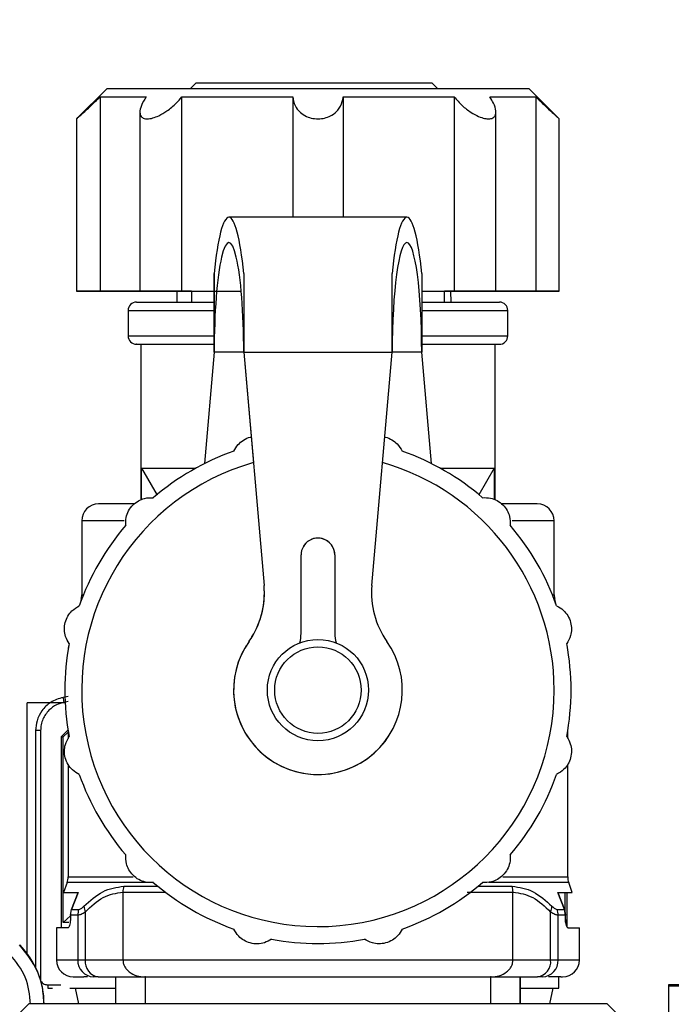
# Model space of a CAD drawing. Units: millimetres. Extents: x 50 to 2082, y 50 to 1435.
# Drawn here: x 1137 to 1202, y 1106 to 1204 of the extents above; entities that cross this region are included whole.
import ezdxf

# ---------------------------------------------------------------- set-up
doc = ezdxf.new("R2010")
doc.units = ezdxf.units.MM
doc.header["$LTSCALE"] = 5
doc.styles.add('SLDTEXTSTYLE0', font='TXT', dxfattribs={"width": 0.75})
doc.dimstyles.new('SLDDIMSTYLE4', dxfattribs={"dimtxt": 17.5, "dimasz": 16.51, "dimexe": 0, "dimexo": 0.0625, "dimgap": 4.375, "dimtad": 1, "dimdec": 0, "dimlfac": 0.6, "dimrnd": 1e-09, "dimzin": 12, "dimdsep": 46, "dimtxsty": 'SLDTEXTSTYLE0', "dimsah": 1, "dimcen": 0.09, "dimadec": 0, "dimazin": 3, "dimtfac": 1, "dimtdec": 0, "dimtmove": 0, "dimatfit": 0, "dimfxl": 1, "dimfrac": 2, "dimtolj": 1, "dimtzin": 12, "dimarcsym": 0})
doc.dimstyles.new('SLDDIMSTYLE5', dxfattribs={"dimtxt": 17.5, "dimasz": 16.51, "dimexe": 0, "dimexo": 0.0625, "dimgap": 4.375, "dimtad": 1, "dimdec": 0, "dimlfac": 0.6, "dimrnd": 1e-09, "dimzin": 12, "dimdsep": 46, "dimtxsty": 'SLDTEXTSTYLE0', "dimsah": 1, "dimcen": 0.09, "dimadec": 0, "dimazin": 3, "dimtol": 1, "dimtp": 2, "dimtm": 2, "dimtfac": 1, "dimtdec": 0, "dimtofl": 0, "dimtmove": 0, "dimatfit": 3, "dimfxl": 1, "dimfrac": 2, "dimtolj": 1, "dimarcsym": 0})

# ---------------------------------------------------------------- blocks, each defined once
blk = doc.blocks.new('_D_17')
at = {"color": 7, "linetype": 'Continuous', "lineweight": 0}
for p, q in [((1071.421, 1017.106), (1071.421, 1244.634)), ((1203.923, 1094.361), (1203.923, 1244.634)), ((1071.421, 1239.634), (1203.923, 1239.634))]:
    blk.add_line(p, q, dxfattribs=at)
at = {"color": 7, "linetype": 'Continuous', "lineweight": 18}
for points in [[(1071.421, 1239.634), (1087.931, 1237.094), (1087.931, 1242.174)], [(1203.923, 1239.634), (1187.413, 1242.174), (1187.413, 1237.094)]]:
    blk.add_solid(points, dxfattribs=at)
at = {"color": 7, "linetype": 'Continuous', "lineweight": 18, "char_height": 17.5, "attachment_point": 1, "style": 'SLDTEXTSTYLE0'}
for s, insert in [('±2', (1141.062, 1262.193)), ('80', (1108.639, 1262.193))]:
    blk.add_mtext(s, dxfattribs=dict(at, insert=insert))
blk = doc.blocks.new('_D_18')
at = {"color": 7, "linetype": 'Continuous', "lineweight": 0}
for p, q in [((1203.923, 1094.361), (1203.923, 1244.634)), ((1263.922, 1113.405), (1263.922, 1244.634)), ((1203.923, 1239.634), (1172.173, 1239.634)), ((1263.922, 1239.634), (1203.923, 1239.634)), ((1263.922, 1239.634), (1295.672, 1239.634))]:
    blk.add_line(p, q, dxfattribs=at)
at = {"color": 7, "linetype": 'Continuous', "lineweight": 18}
for points in [[(1203.923, 1239.634), (1187.413, 1242.174), (1187.413, 1237.094)], [(1263.922, 1239.634), (1280.432, 1237.094), (1280.432, 1242.174)]]:
    blk.add_solid(points, dxfattribs=at)
at = {"color": 7, "linetype": 'Continuous', "lineweight": 18, "insert": (1220.992, 1262.193), "char_height": 17.5, "attachment_point": 1, "style": 'SLDTEXTSTYLE0'}
blk.add_mtext('36', dxfattribs=at)

msp = doc.modelspace()

# ---------------------------------------------------------------- linework, layer by layer
at = {"color": 7, "linetype": 'Continuous', "lineweight": 25}
for p, q in [((1154.737, 1197.392), (1154.21, 1196.864)), ((1178.071, 1197.392), (1154.737, 1197.392)), ((1178.598, 1196.864), (1178.071, 1197.392)), ((1145.969, 1196.864), (1142.969, 1193.864)), ((1145.28, 1196.03), (1145.28, 1176.864)), ((1153.347, 1176.864), (1153.346, 1196.031)), ((1164.31, 1196.031), (1164.31, 1184.16)), ((1169.295, 1196.031), (1169.296, 1184.161)), ((1180.259, 1196.031), (1180.259, 1176.864)), ((1190.636, 1193.864), (1187.636, 1196.864)), ((1188.325, 1196.031), (1188.325, 1176.864)), ((1149.218, 1194.533), (1149.218, 1176.864)), ((1184.388, 1176.864), (1184.388, 1194.544)), ((1142.969, 1193.881), (1142.969, 1176.864)), ((1190.636, 1176.864), (1190.636, 1193.882)), ((1175.595, 1184.161), (1158.012, 1184.16)), ((1156.553, 1178.6), (1156.553, 1170.827)), ((1159.47, 1178.6), (1159.47, 1170.827)), ((1177.053, 1178.6), (1177.053, 1170.827)), ((1149.218, 1176.863), (1149.218, 1176.863)), ((1152.878, 1176.863), (1152.859, 1175.781)), ((1154.303, 1176.863), (1153.346, 1176.863)), ((1154.303, 1176.864), (1154.303, 1175.781)), ((1179.303, 1175.781), (1179.303, 1176.864)), ((1180.259, 1176.864), (1179.303, 1176.864)), ((1179.949, 1175.781), (1179.93, 1176.864)), ((1184.387, 1176.864), (1184.387, 1176.864)), ((1148.053, 1174.947), (1148.053, 1172.447)), ((1185.553, 1172.447), (1185.553, 1174.947)), ((1149.303, 1171.614), (1149.303, 1156.263)), ((1156.553, 1170.827), (1155.593, 1159.839)), ((1156.553, 1170.827), (1155.593, 1159.839)), ((1159.47, 1170.827), (1156.553, 1170.827)), ((1156.553, 1170.827), (1156.553, 1170.827)), ((1159.47, 1170.827), (1174.136, 1170.828)), ((1159.47, 1170.827), (1159.47, 1170.827)), ((1159.47, 1170.827), (1161.483, 1147.823)), ((1159.47, 1170.827), (1160.423, 1159.938)), ((1172.124, 1147.823), (1174.136, 1170.828)), ((1177.053, 1170.827), (1174.136, 1170.827)), ((1177.053, 1170.827), (1174.136, 1170.827)), ((1178.014, 1159.84), (1177.053, 1170.827)), ((1184.303, 1156.263), (1184.303, 1171.614)), ((1149.383, 1156.295), (1149.383, 1159.389)), ((1149.383, 1159.389), (1150.93, 1156.723)), ((1184.224, 1159.389), (1182.705, 1156.772)), ((1184.224, 1159.389), (1184.224, 1156.293)), ((1143.47, 1154.196), (1143.47, 1146.891)), ((1147.656, 1154.196), (1143.47, 1154.196)), ((1190.137, 1154.196), (1185.995, 1154.196)), ((1190.137, 1146.891), (1190.137, 1154.196)), ((1165.137, 1143.084), (1165.137, 1150.827)), ((1168.47, 1150.827), (1168.47, 1143.084)), ((1168.47, 1150.827), (1168.47, 1150.827)), ((1161.483, 1147.823), (1161.483, 1147.823)), ((1143.413, 1146.46), (1143.275, 1145.944)), ((1143.467, 1146.46), (1143.413, 1146.46)), ((1143.47, 1146.891), (1143.637, 1146.891)), ((1189.97, 1146.891), (1190.137, 1146.891)), ((1190.194, 1146.46), (1190.141, 1146.46)), ((1190.33, 1145.95), (1190.194, 1146.46)), ((1168.47, 1143.084), (1168.47, 1143.084)), ((1142.202, 1141.94), (1142.194, 1141.908)), ((1142.196, 1141.908), (1142.194, 1141.908)), ((1159.699, 1141.848), (1159.699, 1141.848)), ((1191.413, 1141.908), (1191.406, 1141.935)), ((1191.413, 1141.908), (1191.411, 1141.908)), ((1142.137, 1136.868), (1141.622, 1136.777)), ((1138.071, 1111.512), (1138.071, 1136.225)), ((1140.334, 1136.225), (1138.071, 1136.225)), ((1141.419, 1136.225), (1140.351, 1136.225)), ((1141.836, 1136.225), (1141.419, 1136.225)), ((1142.137, 1136.362), (1141.709, 1136.286)), ((1139.413, 1133.504), (1138.921, 1133.504)), ((1138.921, 1133.504), (1138.921, 1110.122)), ((1139.413, 1133.504), (1139.413, 1108.795)), ((1141.443, 1132.891), (1142.137, 1133.559)), ((1141.443, 1132.891), (1141.443, 1114.03)), ((1141.443, 1132.891), (1141.627, 1132.891)), ((1142.137, 1133.359), (1141.627, 1132.891)), ((1141.627, 1114.558), (1141.627, 1132.891)), ((1142.137, 1133.427), (1142.137, 1132.711)), ((1173.909, 1133.14), (1173.909, 1133.14)), ((1191.47, 1132.721), (1191.47, 1133.424)), ((1142.137, 1130.144), (1142.137, 1119.073)), ((1191.47, 1119.073), (1191.47, 1130.152)), ((1142.036, 1118.503), (1141.682, 1117.529)), ((1150.546, 1118.503), (1142.036, 1118.503)), ((1142.137, 1119.073), (1148.539, 1119.073)), ((1191.571, 1118.503), (1183.669, 1118.503)), ((1185.077, 1119.073), (1191.47, 1119.073)), ((1191.925, 1117.529), (1191.571, 1118.503)), ((1142.457, 1115.849), (1143.105, 1117.529)), ((1143.105, 1117.529), (1142.457, 1115.849)), ((1147.539, 1117.569), (1147.539, 1110.863)), ((1147.616, 1118.139), (1150.98, 1118.139)), ((1182.627, 1118.139), (1185.991, 1118.139)), ((1186.068, 1110.863), (1186.068, 1117.569)), ((1191.15, 1115.849), (1190.502, 1117.529)), ((1190.502, 1117.529), (1191.15, 1115.849)), ((1191.181, 1117.529), (1191.181, 1115.682)), ((1191.404, 1114.136), (1191.404, 1117.529)), ((1142.351, 1115.279), (1142.457, 1115.849)), ((1142.457, 1115.849), (1143.175, 1115.849)), ((1143.821, 1115.596), (1143.821, 1110.863)), ((1189.786, 1110.863), (1189.786, 1115.596)), ((1190.432, 1115.849), (1191.15, 1115.849)), ((1191.256, 1115.279), (1191.15, 1115.849)), ((1191.15, 1115.849), (1191.256, 1115.279)), ((1142.351, 1115.222), (1141.627, 1114.558)), ((1142.196, 1114.558), (1141.627, 1114.558)), ((1142.351, 1115.279), (1142.351, 1114.863)), ((1143.083, 1115.279), (1142.351, 1115.279)), ((1143.083, 1115.279), (1143.083, 1110.863)), ((1190.524, 1110.863), (1190.524, 1115.279)), ((1191.256, 1115.279), (1190.524, 1115.279)), ((1191.256, 1114.863), (1191.256, 1115.279)), ((1140.97, 1114.03), (1140.97, 1110.863)), ((1142.083, 1114.03), (1140.97, 1114.03)), ((1191.524, 1114.03), (1192.637, 1114.03)), ((1192.637, 1110.863), (1192.637, 1114.03)), ((1140.97, 1110.863), (1143.083, 1110.863)), ((1143.083, 1110.863), (1143.821, 1110.863)), ((1143.821, 1110.863), (1147.539, 1110.863)), ((1147.539, 1110.863), (1186.068, 1110.863)), ((1186.068, 1110.863), (1189.786, 1110.863)), ((1189.786, 1110.863), (1190.524, 1110.863)), ((1190.524, 1110.863), (1192.637, 1110.863)), ((1144.032, 1109.196), (1143.667, 1109.196)), ((1145.105, 1109.196), (1144.613, 1109.196)), ((1145.105, 1109.196), (1149.701, 1109.196)), ((1146.803, 1109.196), (1146.803, 1106.543)), ((1146.821, 1109.196), (1146.821, 1106.543)), ((1149.757, 1109.196), (1149.701, 1109.196)), ((1149.739, 1109.196), (1149.739, 1106.543)), ((1183.906, 1109.196), (1183.85, 1109.196)), ((1183.867, 1106.543), (1183.867, 1109.196)), ((1183.906, 1109.196), (1188.502, 1109.196)), ((1186.786, 1106.543), (1186.786, 1109.196)), ((1186.803, 1106.543), (1186.803, 1109.196)), ((1188.994, 1109.196), (1188.502, 1109.196)), ((1190.587, 1108.069), (1190.587, 1109.196)), ((1190.794, 1109.196), (1190.97, 1109.196)), ((1140.123, 1108.069), (1140.585, 1108.069)), ((1140.125, 1108.402), (1141.419, 1108.402)), ((1142.295, 1108.069), (1146.803, 1108.069)), ((1143.198, 1106.542), (1142.859, 1108.069)), ((1186.803, 1108.069), (1190.587, 1108.069)), ((1189.712, 1106.543), (1190.036, 1108.069)), ((1213.922, 1108.405), (1201.422, 1108.405)), ((1213.923, 1108.277), (1201.423, 1108.277)), ((1138.232, 1106.542), (1134.661, 1102.971)), ((1198.946, 1102.972), (1195.375, 1106.543))]:
    msp.add_line(p, q, dxfattribs=at)
at = {"color": 7, "linetype": 'Continuous', "lineweight": 25, "flags": 128}
for points in [[(1145.28, 1196.03), (1145.504, 1196.03), (1145.831, 1196.03), (1146.259, 1196.03), (1146.785, 1196.03), (1147.408, 1196.031), (1148.124, 1196.031), (1148.929, 1196.031), (1149.821, 1196.031)], [(1145.969, 1196.864), (1146.111, 1196.864), (1146.819, 1196.864), (1148.101, 1196.864), (1149.922, 1196.864), (1152.228, 1196.864), (1154.954, 1196.864), (1158.02, 1196.864), (1161.339, 1196.864), (1164.816, 1196.864), (1168.349, 1196.864), (1171.838, 1196.864), (1175.182, 1196.864), (1178.285, 1196.864), (1181.058, 1196.864), (1183.42, 1196.864), (1185.305, 1196.864), (1186.657, 1196.864), (1187.438, 1196.864), (1187.636, 1196.864)], [(1153.346, 1196.031), (1154.555, 1196.031), (1155.823, 1196.031), (1157.144, 1196.031), (1158.511, 1196.031), (1159.918, 1196.031), (1161.358, 1196.031), (1162.824, 1196.031), (1164.31, 1196.031)], [(1169.295, 1196.031), (1170.781, 1196.031), (1172.247, 1196.031), (1173.687, 1196.031), (1175.094, 1196.031), (1176.461, 1196.031), (1177.782, 1196.031), (1179.05, 1196.031), (1180.259, 1196.031)], [(1183.784, 1196.031), (1184.676, 1196.031), (1185.481, 1196.031), (1186.197, 1196.031), (1186.82, 1196.031), (1187.346, 1196.031), (1187.774, 1196.031), (1188.101, 1196.031), (1188.325, 1196.031)], [(1156.553, 1170.827), (1156.553, 1171.863), (1156.553, 1172.893), (1156.553, 1173.91), (1156.553, 1174.909), (1156.553, 1175.883), (1156.553, 1176.827), (1156.553, 1177.734), (1156.553, 1178.6)], [(1159.47, 1178.6), (1159.47, 1177.735), (1159.47, 1176.827), (1159.47, 1175.884), (1159.47, 1174.91), (1159.47, 1173.911), (1159.47, 1172.894), (1159.47, 1171.864), (1159.47, 1170.827)], [(1174.136, 1170.828), (1174.136, 1171.864), (1174.136, 1172.894), (1174.136, 1173.911), (1174.136, 1174.91), (1174.136, 1175.884), (1174.136, 1176.828), (1174.136, 1177.735), (1174.136, 1178.6)], [(1145.28, 1176.864), (1144.383, 1176.864), (1143.636, 1176.864), (1143.142, 1176.864), (1142.969, 1176.864), (1143.142, 1176.864), (1143.636, 1176.864), (1144.383, 1176.864), (1145.28, 1176.864)], [(1149.821, 1176.863), (1148.929, 1176.863), (1148.124, 1176.863), (1147.408, 1176.863), (1146.785, 1176.863), (1146.259, 1176.863), (1145.831, 1176.864), (1145.504, 1176.864), (1145.28, 1176.864)], [(1145.28, 1176.864), (1145.504, 1176.864), (1145.831, 1176.864), (1146.259, 1176.864), (1146.785, 1176.864), (1147.408, 1176.864), (1148.124, 1176.864), (1148.93, 1176.864), (1149.821, 1176.864)], [(1153.346, 1176.863), (1152.541, 1176.863), (1151.623, 1176.863), (1150.717, 1176.863), (1149.95, 1176.863), (1149.426, 1176.863), (1149.219, 1176.863), (1149.357, 1176.863), (1149.821, 1176.863)], [(1149.821, 1176.864), (1149.358, 1176.864), (1149.22, 1176.864), (1149.427, 1176.864), (1149.95, 1176.864), (1150.718, 1176.864), (1151.623, 1176.864), (1152.542, 1176.864), (1153.347, 1176.864)], [(1153.347, 1176.864), (1154.556, 1176.864), (1155.824, 1176.864), (1157.144, 1176.864), (1158.511, 1176.864), (1159.223, 1176.864)], [(1154.303, 1176.864), (1154.313, 1176.864), (1154.714, 1176.864), (1155.681, 1176.864), (1156.351, 1176.864)], [(1177.053, 1176.864), (1177.782, 1176.864), (1179.05, 1176.864), (1180.259, 1176.864)], [(1177.053, 1176.864), (1177.766, 1176.864), (1178.801, 1176.864), (1179.274, 1176.864), (1179.303, 1176.864)], [(1183.784, 1176.864), (1184.248, 1176.864), (1184.386, 1176.864), (1184.179, 1176.864), (1183.655, 1176.864), (1182.888, 1176.864), (1181.982, 1176.864), (1181.064, 1176.864), (1180.259, 1176.864)], [(1180.259, 1176.864), (1181.064, 1176.864), (1181.983, 1176.864), (1182.888, 1176.864), (1183.656, 1176.864), (1184.179, 1176.864), (1184.386, 1176.864), (1184.248, 1176.864), (1183.784, 1176.864)], [(1183.784, 1176.864), (1184.676, 1176.864), (1185.482, 1176.864), (1186.198, 1176.864), (1186.82, 1176.864), (1187.347, 1176.864), (1187.774, 1176.864), (1188.101, 1176.864), (1188.325, 1176.864)], [(1188.325, 1176.864), (1188.101, 1176.864), (1187.774, 1176.864), (1187.346, 1176.864), (1186.82, 1176.864), (1186.197, 1176.864), (1185.481, 1176.864), (1184.676, 1176.864), (1183.784, 1176.864)], [(1188.325, 1176.864), (1189.222, 1176.864), (1189.97, 1176.864), (1190.463, 1176.864), (1190.636, 1176.864), (1190.463, 1176.864), (1189.969, 1176.864), (1189.222, 1176.864), (1188.325, 1176.864)], [(1149.383, 1159.389), (1149.927, 1159.389), (1150.973, 1159.389), (1152.488, 1159.389), (1154.429, 1159.389), (1154.736, 1159.389)], [(1178.871, 1159.389), (1179.178, 1159.389), (1181.118, 1159.389), (1182.633, 1159.389), (1183.679, 1159.389), (1184.224, 1159.389)], [(1195.375, 1106.543), (1195.084, 1106.543), (1194.218, 1106.543), (1192.793, 1106.543), (1190.839, 1106.543), (1188.396, 1106.543), (1185.514, 1106.543), (1182.251, 1106.543), (1178.673, 1106.543), (1174.853, 1106.543), (1170.87, 1106.543), (1166.804, 1106.543), (1162.738, 1106.543), (1158.754, 1106.543), (1154.935, 1106.543), (1151.357, 1106.543), (1148.093, 1106.543), (1145.211, 1106.543), (1142.768, 1106.543), (1140.814, 1106.543), (1139.389, 1106.543), (1138.523, 1106.543), (1138.232, 1106.542)]]:
    msp.add_lwpolyline(points, dxfattribs=at)
at = {"color": 7, "linetype": 'Continuous', "lineweight": 25}
for radius in [5, 4.272]:
    msp.add_circle((1166.804, 1137.494), radius, dxfattribs=at)
for centre, radius, start, end in [((1148.887, 1174.947), 0.833, 90, 180.01843), ((1184.72, 1174.947), 0.833, 0.01924, 90), ((1148.886, 1172.447), 0.833, 180.01783, 270), ((1184.72, 1172.447), 0.833, 270, 0.01944), ((1166.804, 1137.494), 25, 109.42156, 130.57844), ((1166.804, 1137.494), 25, 49.42156, 70.57844), ((1166.804, 1137.494), 23.333, 105.8699, 0), ((1166.804, 1137.494), 23.333, 0, 74.13132), ((1145.137, 1154.196), 1.667, 90, 180), ((1188.47, 1154.196), 1.667, 360, 90), ((1166.804, 1137.494), 25, 139.42156, 160.57844), ((1166.804, 1137.494), 25, 19.42156, 40.57844), ((1166.804, 1150.827), 1.667, 0.00067, 180.00067), ((1166.804, 1150.827), 1.667, 0.00067, 148.49831), ((1153.182, 1147.097), 8.333, 324.81843, 5.00067), ((1153.182, 1147.097), 8.333, 328.49831, 5.00067), ((1180.426, 1147.097), 8.333, 175.00067, 215.18291), ((1141.804, 1146.891), 1.667, 345, 0), ((1191.804, 1146.891), 1.667, 180, 195), ((1161.804, 1143.084), 3.333, 343.89915, 0.00067), ((1171.804, 1143.084), 3.333, 180.00067, 196.10281), ((1171.804, 1143.084), 3.333, 180.00067, 196.10158), ((1166.804, 1137.494), 25, 169.42156, 190.57844), ((1143.804, 1141.476), 1.667, 165, 176.38763), ((1166.804, 1137.494), 8.333, 144.81843, 35.18291), ((1166.804, 1137.494), 8.333, 148.49831, 328.49831), ((1166.804, 1137.494), 25, 349.42156, 10.57844), ((1189.804, 1141.476), 1.667, 3.77192, 15), ((1150.095, 1138.033), 8.566, 188.42751, 191.76349), ((1166.804, 1137.494), 25, 199.42156, 220.57844), ((1166.804, 1137.494), 25, 319.42156, 340.57844), ((1140.47, 1119.073), 1.667, 340, 360), ((1166.804, 1137.494), 25, 229.42156, 250.57844), ((1166.804, 1137.494), 25, 289.42156, 310.57844), ((1193.137, 1119.073), 1.667, 180, 200), ((1149.654, 1117.572), 2.116, 164.44883, 180.0756), ((1183.953, 1117.572), 2.116, 359.9244, 15.55117), ((1144.883, 1115.281), 1.8, 161.57206, 180.03432), ((1145.194, 1116.205), 1.502, 181.49884, 203.92701), ((1188.413, 1116.205), 1.502, 336.07299, 358.50116), ((1188.724, 1115.281), 1.8, 359.96568, 18.42794), ((1166.804, 1137.494), 25, 259.42156, 280.57844), ((1131.421, 1106.49), 8.333, 360, 44.71721), ((1142.637, 1110.863), 1.667, 180, 270), ((1144.684, 1110.798), 1.603, 177.663, 267.45473), ((1145.325, 1110.694), 1.513, 173.57942, 261.656), ((1188.282, 1110.694), 1.513, 278.344, 6.42058), ((1188.923, 1110.798), 1.603, 272.54527, 2.337), ((1190.97, 1110.863), 1.667, 270, 0)]:
    msp.add_arc(centre, radius, start, end, dxfattribs=at)
for centre, major_axis, ratio, start_param, end_param in [((1158.012, 1170.827), (0, 13.333), 0.134641, 5.334778, 7.231633), ((1175.595, 1170.827), (0, 13.333), 0.134617, 5.334737, 7.231593), ((1158.012, 1170.827), (0, 10.833), 0.134641, 4.712409, 7.854002), ((1175.595, 1170.827), (0, 10.833), 0.134617, 4.712369, 7.853961)]:
    msp.add_ellipse(centre, major_axis=major_axis, ratio=ratio, start_param=start_param, end_param=end_param, dxfattribs=at)
for points, knots in [([(1142.989, 1193.881), (1142.983, 1193.876), (1142.958, 1193.854), (1143.091, 1193.973), (1143.392, 1194.245), (1143.969, 1194.773), (1144.65, 1195.414), (1145.118, 1195.872), (1145.28, 1196.03)], [0, 0, 0, 0, 0.044943, 0.188155, 0.336665, 0.55382, 0.845437, 1, 1, 1, 1]), ([(1149.821, 1196.031), (1149.646, 1195.738), (1149.318, 1195.188), (1149.174, 1194.527), (1149.292, 1194.101), (1149.578, 1193.9), (1149.976, 1193.843), (1150.481, 1193.922), (1151.16, 1194.184), (1151.983, 1194.675), (1152.762, 1195.33), (1153.174, 1195.823), (1153.346, 1196.031)], [0, 0, 0, 0, 0.142933, 0.268513, 0.364537, 0.443202, 0.500018, 0.577555, 0.654796, 0.759008, 0.898798, 1, 1, 1, 1]), ([(1164.31, 1196.031), (1164.364, 1195.738), (1164.464, 1195.188), (1164.973, 1194.527), (1165.609, 1194.101), (1166.295, 1193.881), (1166.984, 1193.843), (1167.632, 1193.966), (1168.264, 1194.248), (1168.869, 1194.772), (1169.211, 1195.415), (1169.274, 1195.873), (1169.295, 1196.031)], [0, 0, 0, 0, 0.142945, 0.268537, 0.364569, 0.443241, 0.522245, 0.593885, 0.668175, 0.776804, 0.922682, 1, 1, 1, 1]), ([(1180.259, 1196.031), (1180.51, 1195.738), (1180.981, 1195.188), (1181.844, 1194.527), (1182.624, 1194.101), (1183.226, 1193.901), (1183.715, 1193.843), (1184.095, 1193.922), (1184.362, 1194.184), (1184.425, 1194.675), (1184.215, 1195.33), (1183.912, 1195.824), (1183.784, 1196.031)], [0, 0, 0, 0, 0.142933, 0.268513, 0.364537, 0.443202, 0.500018, 0.577555, 0.654796, 0.759008, 0.898798, 1, 1, 1, 1]), ([(1188.325, 1196.031), (1188.626, 1195.738), (1189.191, 1195.189), (1189.906, 1194.525), (1190.367, 1194.106), (1190.609, 1193.888), (1190.614, 1193.884), (1190.616, 1193.882)], [0, 0, 0, 0, 0.2860901, 0.5374479, 0.7296473, 0.8871011, 1, 1, 1, 1]), ([(1148.887, 1175.781), (1148.945, 1175.781), (1149.065, 1175.781), (1150.059, 1175.781), (1151.722, 1175.781), (1153.896, 1175.781), (1155.719, 1175.781), (1156.553, 1175.781)], [0, 0, 0, 0, 0.190728, 0.392881, 0.603438, 0.818463, 1, 1, 1, 1]), ([(1177.053, 1175.781), (1177.888, 1175.781), (1179.71, 1175.781), (1181.885, 1175.781), (1183.547, 1175.781), (1184.541, 1175.781), (1184.661, 1175.781), (1184.72, 1175.781)], [0, 0, 0, 0, 0.1815783, 0.3965965, 0.6071465, 0.8092925, 1, 1, 1, 1]), ([(1148.053, 1174.947), (1148.053, 1174.947), (1147.933, 1174.947), (1148.35, 1174.947), (1149.356, 1174.947), (1151.11, 1174.947), (1153.484, 1174.947), (1155.358, 1174.947), (1156.497, 1174.947), (1156.553, 1174.947)], [0, 0, 0, 0, 0.000014, 0.197976, 0.395939, 0.593901, 0.791864, 0.989826, 1, 1, 1, 1]), ([(1177.053, 1174.947), (1177.109, 1174.947), (1178.248, 1174.947), (1180.121, 1174.947), (1182.503, 1174.947), (1184.227, 1174.947), (1185.344, 1174.947), (1185.483, 1174.947), (1185.553, 1174.947)], [0, 0, 0, 0, 0.010213, 0.208173, 0.406134, 0.604094, 0.802054, 1, 1, 1, 1]), ([(1148.053, 1172.447), (1148.053, 1172.447), (1147.933, 1172.447), (1148.35, 1172.447), (1149.356, 1172.447), (1151.11, 1172.447), (1153.484, 1172.447), (1155.358, 1172.447), (1156.497, 1172.447), (1156.553, 1172.447)], [0, 0, 0, 0, 0.000014, 0.197976, 0.395938, 0.5939, 0.791863, 0.989825, 1, 1, 1, 1]), ([(1177.053, 1172.447), (1177.109, 1172.447), (1178.248, 1172.447), (1180.121, 1172.447), (1182.503, 1172.447), (1184.227, 1172.447), (1185.344, 1172.447), (1185.483, 1172.447), (1185.553, 1172.447)], [0, 0, 0, 0, 0.010212, 0.208172, 0.406132, 0.604093, 0.802053, 1, 1, 1, 1]), ([(1148.887, 1171.614), (1148.887, 1171.614), (1148.787, 1171.614), (1149.143, 1171.614), (1150.037, 1171.614), (1151.728, 1171.614), (1153.895, 1171.614), (1155.718, 1171.614), (1156.553, 1171.614)], [0, 0, 0, 0, 0.0000142, 0.1907389, 0.3928879, 0.6034411, 0.8184625, 1, 1, 1, 1]), ([(1177.053, 1171.614), (1177.888, 1171.614), (1179.71, 1171.614), (1181.885, 1171.614), (1183.547, 1171.614), (1184.542, 1171.614), (1184.662, 1171.614), (1184.72, 1171.614)], [0, 0, 0, 0, 0.181573, 0.396589, 0.607137, 0.80928, 1, 1, 1, 1]), ([(1158.491, 1161.071), (1158.617, 1161.298), (1158.843, 1161.705), (1159.431, 1162.173), (1159.905, 1162.424), (1160.172, 1162.454), (1160.199, 1162.457)], [0, 0, 0, 0, 0.373093, 0.671543, 0.966496, 1, 1, 1, 1]), ([(1173.401, 1162.458), (1173.431, 1162.455), (1173.685, 1162.428), (1174.132, 1162.195), (1174.737, 1161.741), (1174.974, 1161.322), (1175.117, 1161.071)], [0, 0, 0, 0, 0.036486, 0.312825, 0.588095, 1, 1, 1, 1]), ([(1147.816, 1153.756), (1147.813, 1154.014), (1147.807, 1154.478), (1148.072, 1155.191), (1148.502, 1155.775), (1149.066, 1156.198), (1149.776, 1156.485), (1150.255, 1156.483), (1150.542, 1156.482)], [0, 0, 0, 0, 0.193023, 0.347429, 0.500026, 0.64342, 0.786259, 1, 1, 1, 1]), ([(1183.066, 1156.482), (1183.324, 1156.485), (1183.787, 1156.491), (1184.5, 1156.226), (1185.085, 1155.796), (1185.508, 1155.231), (1185.795, 1154.522), (1185.793, 1154.043), (1185.792, 1153.756)], [0, 0, 0, 0, 0.193023, 0.347429, 0.500026, 0.64342, 0.786259, 1, 1, 1, 1]), ([(1148.671, 1155.863), (1148.67, 1155.863), (1147.751, 1155.863), (1146.611, 1155.863), (1145.34, 1155.863), (1145.203, 1155.863), (1145.137, 1155.863)], [0, 0, 0, 0, 0.00031, 0.349131, 0.684029, 1, 1, 1, 1]), ([(1188.47, 1155.863), (1188.404, 1155.863), (1188.267, 1155.863), (1186.996, 1155.863), (1185.856, 1155.863), (1184.935, 1155.863), (1184.934, 1155.863)], [0, 0, 0, 0, 0.315893, 0.650707, 0.999441, 1, 1, 1, 1]), ([(1142.229, 1142.084), (1142.097, 1142.305), (1141.86, 1142.704), (1141.733, 1143.454), (1141.813, 1144.175), (1142.091, 1144.824), (1142.561, 1145.427), (1142.977, 1145.665), (1143.226, 1145.807)], [0, 0, 0, 0, 0.193023, 0.347429, 0.500026, 0.64342, 0.786259, 1, 1, 1, 1]), ([(1190.381, 1145.807), (1190.606, 1145.681), (1191.01, 1145.454), (1191.495, 1144.868), (1191.787, 1144.203), (1191.871, 1143.503), (1191.765, 1142.745), (1191.523, 1142.331), (1191.379, 1142.084)], [0, 0, 0, 0, 0.193023, 0.347429, 0.500026, 0.64342, 0.786259, 1, 1, 1, 1]), ([(1141.622, 1136.777), (1141.199, 1136.644), (1140.39, 1136.389), (1139.518, 1135.512), (1139.008, 1134.523), (1138.949, 1133.832), (1138.921, 1133.504)], [0, 0, 0, 0, 0.286387, 0.548563, 0.786456, 1, 1, 1, 1]), ([(1141.709, 1136.286), (1141.461, 1136.218), (1140.917, 1136.067), (1140.163, 1135.507), (1139.678, 1134.788), (1139.446, 1134.081), (1139.424, 1133.697), (1139.413, 1133.504)], [0, 0, 0, 0, 0.196842, 0.432762, 0.70449, 0.852188, 1, 1, 1, 1]), ([(1143.226, 1129.181), (1143.002, 1129.307), (1142.597, 1129.534), (1142.112, 1130.12), (1141.821, 1130.785), (1141.737, 1131.485), (1141.843, 1132.243), (1142.084, 1132.657), (1142.229, 1132.904)], [0, 0, 0, 0, 0.1930231, 0.347429, 0.5000259, 0.64342, 0.7862595, 1, 1, 1, 1]), ([(1191.379, 1132.904), (1191.51, 1132.683), (1191.747, 1132.284), (1191.874, 1131.534), (1191.794, 1130.813), (1191.517, 1130.164), (1191.046, 1129.561), (1190.63, 1129.323), (1190.381, 1129.181)], [0, 0, 0, 0, 0.1930231, 0.347429, 0.5000259, 0.64342, 0.7862595, 1, 1, 1, 1]), ([(1150.542, 1118.506), (1150.284, 1118.503), (1149.82, 1118.497), (1149.107, 1118.762), (1148.522, 1119.192), (1148.099, 1119.757), (1147.812, 1120.466), (1147.815, 1120.945), (1147.816, 1121.232)], [0, 0, 0, 0, 0.193023, 0.347429, 0.500026, 0.64342, 0.786259, 1, 1, 1, 1]), ([(1185.792, 1121.232), (1185.795, 1120.974), (1185.801, 1120.51), (1185.535, 1119.797), (1185.106, 1119.213), (1184.541, 1118.79), (1183.832, 1118.503), (1183.353, 1118.505), (1183.066, 1118.506)], [0, 0, 0, 0, 0.193023, 0.347429, 0.500026, 0.64342, 0.786259, 1, 1, 1, 1]), ([(1143.692, 1116.166), (1144.296, 1116.715), (1145.506, 1117.816), (1146.912, 1118.031), (1147.616, 1118.139)], [0, 0, 0, 0, 0.498949, 1, 1, 1, 1]), ([(1143.821, 1115.596), (1144.396, 1116.145), (1145.542, 1117.239), (1146.875, 1117.459), (1147.539, 1117.569)], [0, 0, 0, 0, 0.502231, 1, 1, 1, 1]), ([(1147.539, 1117.569), (1148.735, 1117.569), (1149.99, 1117.569), (1151.632, 1117.569), (1151.709, 1117.569)], [0, 0, 0, 0, 0.95306, 1, 1, 1, 1]), ([(1181.556, 1117.569), (1181.749, 1117.569), (1183.514, 1117.569), (1184.865, 1117.569), (1186.068, 1117.569)], [0, 0, 0, 0, 0.108884, 1, 1, 1, 1]), ([(1185.991, 1118.139), (1186.695, 1118.031), (1188.101, 1117.816), (1189.311, 1116.715), (1189.915, 1116.166)], [0, 0, 0, 0, 0.501213, 1, 1, 1, 1]), ([(1186.068, 1117.569), (1186.732, 1117.459), (1188.066, 1117.238), (1189.211, 1116.145), (1189.786, 1115.596)], [0, 0, 0, 0, 0.4979302, 1, 1, 1, 1]), ([(1143.821, 1115.596), (1143.677, 1115.504), (1143.397, 1115.324), (1143.186, 1115.294), (1143.083, 1115.279)], [0, 0, 0, 0, 0.512765, 1, 1, 1, 1]), ([(1143.175, 1115.849), (1143.249, 1115.865), (1143.403, 1115.897), (1143.593, 1116.074), (1143.692, 1116.166)], [0, 0, 0, 0, 0.478252, 1, 1, 1, 1]), ([(1190.524, 1115.279), (1190.421, 1115.294), (1190.21, 1115.324), (1189.93, 1115.504), (1189.786, 1115.596)], [0, 0, 0, 0, 0.487235, 1, 1, 1, 1]), ([(1189.915, 1116.166), (1190.014, 1116.074), (1190.204, 1115.897), (1190.358, 1115.865), (1190.432, 1115.849)], [0, 0, 0, 0, 0.521748, 1, 1, 1, 1]), ([(1142.351, 1114.863), (1142.35, 1114.807), (1142.348, 1114.695), (1142.325, 1114.485), (1142.273, 1114.258), (1142.184, 1114.067), (1142.117, 1114.042), (1142.083, 1114.03)], [0, 0, 0, 0, 0.1256505, 0.2499255, 0.4933798, 0.7411014, 1, 1, 1, 1]), ([(1191.524, 1114.03), (1191.49, 1114.042), (1191.423, 1114.067), (1191.334, 1114.258), (1191.282, 1114.485), (1191.259, 1114.696), (1191.257, 1114.807), (1191.256, 1114.863)], [0, 0, 0, 0, 0.258892, 0.506607, 0.750055, 0.874884, 1, 1, 1, 1]), ([(1191.256, 1114.863), (1191.257, 1114.807), (1191.259, 1114.695), (1191.282, 1114.485), (1191.334, 1114.258), (1191.423, 1114.067), (1191.49, 1114.042), (1191.524, 1114.03)], [0, 0, 0, 0, 0.125651, 0.249925, 0.49338, 0.741101, 1, 1, 1, 1]), ([(1162.214, 1112.919), (1161.993, 1112.787), (1161.594, 1112.55), (1160.844, 1112.424), (1160.123, 1112.504), (1159.474, 1112.781), (1158.871, 1113.252), (1158.633, 1113.667), (1158.491, 1113.917)], [0, 0, 0, 0, 0.193023, 0.347429, 0.500026, 0.64342, 0.786259, 1, 1, 1, 1]), ([(1175.117, 1113.917), (1174.991, 1113.692), (1174.764, 1113.287), (1174.177, 1112.803), (1173.513, 1112.511), (1172.813, 1112.427), (1172.055, 1112.533), (1171.641, 1112.774), (1171.393, 1112.919)], [0, 0, 0, 0, 0.193023, 0.347429, 0.500026, 0.64342, 0.786259, 1, 1, 1, 1]), ([(1139.752, 1106.49), (1139.717, 1107.052), (1139.649, 1108.161), (1139.006, 1110.258), (1138, 1111.522), (1137.34, 1112.353)], [0, 0, 0, 0, 0.260152, 0.5139038, 1, 1, 1, 1]), ([(1138.418, 1106.49), (1138.324, 1107.411), (1138.136, 1109.253), (1136.973, 1110.695), (1136.392, 1111.415)], [0, 0, 0, 0, 0.500075, 1, 1, 1, 1]), ([(1147.539, 1110.863), (1147.546, 1110.758), (1147.561, 1110.546), (1147.685, 1110.234), (1147.885, 1109.936), (1148.27, 1109.577), (1148.889, 1109.263), (1149.432, 1109.218), (1149.701, 1109.196)], [0, 0, 0, 0, 0.103903, 0.211472, 0.329543, 0.459626, 0.732657, 1, 1, 1, 1]), ([(1183.906, 1109.196), (1184.175, 1109.218), (1184.718, 1109.263), (1185.337, 1109.577), (1185.722, 1109.936), (1185.922, 1110.234), (1186.046, 1110.546), (1186.061, 1110.758), (1186.068, 1110.863)], [0, 0, 0, 0, 0.267343, 0.540374, 0.670476, 0.788528, 0.896105, 1, 1, 1, 1]), ([(1139.413, 1108.795), (1139.464, 1108.733), (1139.565, 1108.609), (1139.806, 1108.454), (1140.005, 1108.422), (1140.125, 1108.402)], [0, 0, 0, 0, 0.284844, 0.571169, 1, 1, 1, 1]), ([(1142.637, 1109.196), (1142.685, 1109.196), (1142.749, 1109.196), (1143.479, 1109.196), (1143.667, 1109.196)], [0, 0, 0, 0, 0.742071, 1, 1, 1, 1]), ([(1149.757, 1109.196), (1150.901, 1109.196), (1153.213, 1109.196), (1157.454, 1109.196), (1162.04, 1109.196), (1166.804, 1109.196), (1171.567, 1109.196), (1176.153, 1109.196), (1180.394, 1109.196), (1182.706, 1109.196), (1183.85, 1109.196)], [0, 0, 0, 0, 0.1236802, 0.25, 0.3763198, 0.5, 0.6236802, 0.75, 0.8763198, 1, 1, 1, 1]), ([(1190.794, 1109.196), (1190.74, 1109.196), (1190.636, 1109.196), (1189.916, 1109.196), (1189.575, 1109.196)], [0, 0, 0, 0, 0.525667, 1, 1, 1, 1]), ([(1140.125, 1108.402), (1140.124, 1108.377), (1140.123, 1108.328), (1140.122, 1108.259), (1140.122, 1108.199), (1140.121, 1108.135), (1140.122, 1108.081), (1140.123, 1108.073), (1140.123, 1108.069)], [0, 0, 0, 0, 0.144487, 0.2834753, 0.4169631, 0.5449485, 0.783354, 1, 1, 1, 1])]:
    msp.add_open_spline(points, degree=3, knots=knots, dxfattribs=at)
for points in [[(1141.682, 1117.529), (1141.743, 1117.529), (1141.864, 1117.529), (1142.691, 1117.529), (1143.105, 1117.529)], [(1190.502, 1117.529), (1190.916, 1117.529), (1191.743, 1117.529), (1191.864, 1117.529), (1191.925, 1117.529)], [(1201.422, 1108.405), (1201.422, 1108.355), (1201.422, 1108.255), (1201.422, 1107.484), (1201.422, 1106.382), (1201.422, 1105.509), (1201.422, 1105.072)], [(1201.423, 1108.277), (1201.423, 1108.227), (1201.423, 1108.127), (1201.423, 1107.356), (1201.423, 1106.255), (1201.423, 1105.381), (1201.423, 1104.944)]]:
    msp.add_open_spline(points, degree=3, dxfattribs=at)

# ---------------------------------------------------------------- dimensions: what is measured, and where the dimension line sits
at = {"color": 7, "linetype": 'Continuous', "lineweight": 18}
for p1, dimstyle, picture, middle in [((1071.421, 1012.106), 'SLDDIMSTYLE5', '_D_17', (1137.672, 1239.634)), ((1263.922, 1108.405), 'SLDDIMSTYLE4', '_D_18', (1233.923, 1239.634))]:
    dim = msp.add_linear_dim(base=(1203.923, 1239.634), p1=p1, p2=(1203.923, 1089.361), dimstyle=dimstyle, dxfattribs=at)
    dim.commit()
    dim.dimension.update_dxf_attribs({"geometry": picture, "text_midpoint": middle, "dimtype": 160})

doc.saveas('drawing.dxf')
